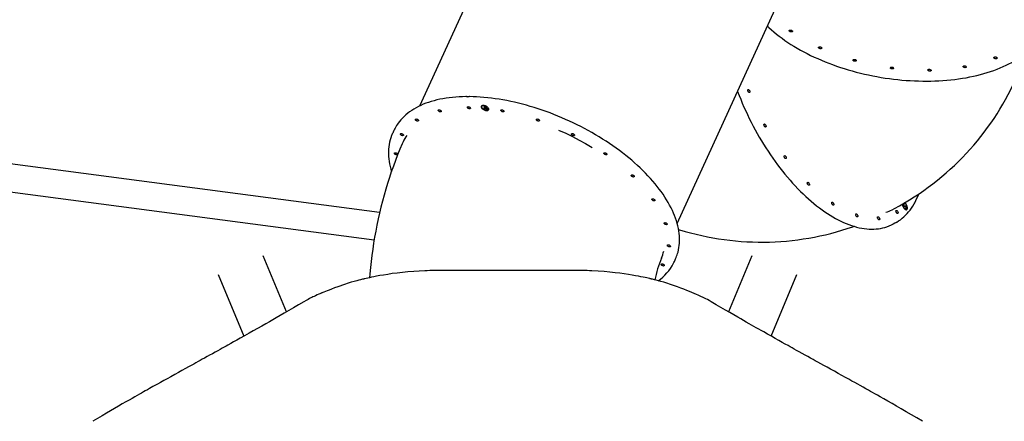
# Model space of a CAD drawing. Units: millimetres. Extents: x 1719 to 20748, y 976 to 18549.
# Drawn here: x 12355 to 15051, y 11976 to 13077 of the extents above; entities that cross this region are included whole.
import ezdxf

# ---------------------------------------------------------------- set-up
doc = ezdxf.new("R2010")
doc.units = ezdxf.units.MM
doc.header["$LTSCALE"] = 200
doc.linetypes.add('SLD-Linia-ciągła', pattern=[0])

msp = doc.modelspace()

# ---------------------------------------------------------------- linework, layer by layer
at = {"color": 7, "linetype": 'SLD-Linia-ciągła', "lineweight": 25}
for p, q in [((13750.5, 13498.7), (13450.1, 12840.6)), ((14156, 12518.3), (14456.4, 13176.5)), ((13620.7, 12840.1), (13620.3, 12839.3)), ((13626.9, 12832.6), (13628.5, 12840.1)), ((13627.2, 12833.4), (13628.7, 12840.1)), ((13629.3, 12837.7), (13628.4, 12833.6)), ((13628.4, 12833.6), (13632.1, 12833.6)), ((13628.5, 12840.1), (13628.7, 12840.1)), ((13628.7, 12840.1), (13633.2, 12833.6)), ((13629.6, 12838.5), (13629.3, 12837.7)), ((13632.1, 12833.6), (13629.3, 12837.7)), ((13632.5, 12834.4), (13629.6, 12838.5)), ((13632.5, 12834.4), (13632.1, 12833.6)), ((13633.2, 12833.6), (13634.7, 12833.6)), ((13634.7, 12833.6), (13635.3, 12832.6)), ((13627.2, 12833.4), (13626.9, 12832.6)), ((13632.8, 12832.6), (13626.9, 12832.6)), ((13633.1, 12833.4), (13627.2, 12833.4)), ((13633.1, 12833.4), (13632.8, 12832.6)), ((13634.3, 12830.4), (13632.8, 12832.6)), ((13634.6, 12831.2), (13633.1, 12833.4)), ((13634.3, 12833.4), (13633.9, 12832.6)), ((13633.9, 12832.6), (13635.4, 12830.4)), ((13635.3, 12832.6), (13633.9, 12832.6)), ((13634.8, 12833.4), (13634.3, 12833.4)), ((13634.6, 12831.2), (13634.3, 12830.4)), ((13635.4, 12830.4), (13634.3, 12830.4)), ((13634.9, 12831.2), (13634.6, 12831.2)), ((13638.5, 12831), (13638.9, 12831.8)), ((13379.9, 12773.5), (13376.7, 12766.5)), ((13340.9, 12548.4), (12272.2, 12689.6)), ((12262.3, 12614.1), (13326, 12473.6)), ((14774.8, 12571.1), (14775.6, 12571.5)), ((14776, 12571.9), (14775.3, 12571.5)), ((14776.1, 12566.3), (14776.7, 12566.6)), ((14777.7, 12571.3), (14778.5, 12571.7)), ((14778.5, 12571.7), (14778.1, 12571.1)), ((14778.3, 12565), (14779.1, 12565.3)), ((14779.7, 12564.2), (14780.4, 12564.6)), ((14779.9, 12566.8), (14780.6, 12565.6)), ((14780, 12565.3), (14780.8, 12565.7)), ((14780.1, 12568.1), (14784, 12561.6)), ((14782.8, 12562.2), (14780.8, 12565.7)), ((14781.4, 12559.7), (14782.8, 12562.2)), ((14782.2, 12558.5), (14781.4, 12559.7)), ((14783.2, 12561.2), (14781.9, 12558.9)), ((14784, 12561.6), (14782.2, 12558.5)), ((14782.7, 12562.1), (14783.2, 12561.2)), ((14782.9, 12557.1), (14783.7, 12557.5)), ((14783.2, 12561.2), (14784, 12561.6)), ((14744.3, 12515.7), (14751.2, 12519.3)), ((13085.7, 12276), (13021.9, 12430)), ((14360.5, 12430), (14296.7, 12276)), ((14148.1, 12414.4), (14151.3, 12421.4)), ((12899, 12379.1), (12969.2, 12209.6)), ((13874.7, 12389.9), (13507.7, 12389.9)), ((14413.2, 12209.6), (14483.4, 12379.1)), ((13245.1, 12351.7), (13226.1, 12345)), ((14156.3, 12345), (14137.2, 12351.7))]:
    msp.add_line(p, q, dxfattribs=at)
at = {"color": 7, "linetype": 'SLD-Linia-ciągła', "lineweight": 25, "flags": 128}
for points in [[(14403, 13059.5), (14407.1, 13055.6), (14413.8, 13049.5), (14420.7, 13043.6), (14427.8, 13037.7), (14435.2, 13031.9), (14442.8, 13026.2), (14450.7, 13020.6), (14458.8, 13015), (14467.1, 13009.6), (14475.6, 13004.3), (14484.3, 12999.1), (14493.3, 12994), (14502.4, 12989.1), (14511.7, 12984.2), (14521.2, 12979.5), (14530.8, 12974.9), (14540.6, 12970.5), (14550.6, 12966.1), (14560.7, 12961.9), (14571, 12957.9), (14581.4, 12954), (14591.9, 12950.2), (14602.6, 12946.6), (14613.4, 12943.2), (14624.2, 12939.8), (14635.2, 12936.7), (14646.2, 12933.7), (14657.4, 12930.9), (14668.6, 12928.2), (14679.8, 12925.7), (14691.1, 12923.4), (14702.5, 12921.2), (14713.9, 12919.2), (14725.3, 12917.4), (14736.8, 12915.8), (14748.2, 12914.3), (14759.7, 12913), (14771.1, 12911.9), (14782.6, 12910.9), (14794, 12910.2), (14805.4, 12909.6), (14816.7, 12909.2), (14828, 12909), (14839.3, 12908.9), (14850.5, 12909.1), (14861.6, 12909.4), (14872.6, 12909.9), (14883.5, 12910.5), (14894.4, 12911.4), (14905.1, 12912.4), (14915.8, 12913.6), (14926.3, 12915), (14936.6, 12916.6), (14946.9, 12918.3), (14957, 12920.2), (14966.9, 12922.3), (14976.7, 12924.5), (14986.3, 12927), (14995.8, 12929.5), (15005, 12932.3), (15014.1, 12935.2), (15023, 12938.3), (15031.7, 12941.5), (15040.2, 12944.9), (15048.4, 12948.5), (15056.5, 12952.2), (15064.3, 12956), (15071.9, 12960), (15079.2, 12964.2), (15086.3, 12968.5), (15093.2, 12972.9), (15099.8, 12977.4), (15106.1, 12982.1), (15112.2, 12986.9), (15118, 12991.9), (15123.6, 12996.9), (15128.8, 13002.1), (15133.8, 13007.4), (15138.5, 13012.8), (15142.9, 13018.3), (15147, 13023.9), (15150.8, 13029.6), (15154.3, 13035.3), (15157.5, 13041.2), (15160.4, 13047.2), (15163.1, 13053.2), (15165.3, 13059.3), (15167.1, 13064.7)], [(14471.4, 13046.3), (14471.5, 13045.6), (14471.2, 13044.9), (14470.7, 13044.3), (14469.8, 13043.9), (14468.7, 13043.7), (14467.4, 13043.7), (14466.2, 13043.9), (14465, 13044.2), (14463.9, 13044.8), (14463.2, 13045.4), (14462.7, 13046.1), (14462.6, 13046.9), (14462.8, 13047.5), (14463.4, 13048.1), (14464.3, 13048.5), (14465.4, 13048.7), (14466.6, 13048.8), (14467.9, 13048.6), (14469.1, 13048.2), (14470.1, 13047.7), (14470.9, 13047), (14471.4, 13046.3)], [(14551.6, 13000.4), (14551.7, 12999.7), (14551.4, 12999), (14550.9, 12998.4), (14550, 12998), (14548.9, 12997.8), (14547.6, 12997.8), (14546.4, 12998), (14545.2, 12998.3), (14544.2, 12998.9), (14543.4, 12999.5), (14542.9, 13000.2), (14542.8, 13001), (14543, 13001.6), (14543.6, 13002.2), (14544.5, 13002.6), (14545.6, 13002.8), (14546.8, 13002.9), (14548.1, 13002.7), (14549.3, 13002.3), (14550.3, 13001.8), (14551.1, 13001.1), (14551.6, 13000.4)], [(14744.3, 12556.3), (14750.6, 12559.6), (14764.4, 12567.2), (14778.1, 12575.1), (14791.6, 12583.2), (14804.8, 12591.6), (14817.9, 12600.2), (14830.8, 12609.1), (14843.4, 12618.3), (14855.9, 12627.6), (14868.1, 12637.2), (14880.1, 12647), (14891.9, 12657.1), (14903.4, 12667.4), (14914.8, 12677.9), (14925.9, 12688.6), (14936.7, 12699.5), (14947.4, 12710.6), (14957.7, 12721.9), (14967.9, 12733.5), (14977.7, 12745.2), (14987.4, 12757.1), (14996.7, 12769.2), (15005.8, 12781.5), (15014.7, 12793.9), (15023.3, 12806.6), (15031.6, 12819.4), (15039.6, 12832.3), (15047.4, 12845.5), (15054.9, 12858.7), (15062.1, 12872.2), (15069, 12885.8), (15075.7, 12899.5), (15082.1, 12913.3), (15088.1, 12927.3), (15093.9, 12941.4), (15099.4, 12955.7), (15104.7, 12970), (15109.6, 12984.5), (15109.7, 12985)], [(15031.5, 12972.7), (15031.6, 12972), (15031.3, 12971.3), (15030.8, 12970.7), (15029.9, 12970.3), (15028.8, 12970.1), (15027.5, 12970.1), (15026.3, 12970.3), (15025.1, 12970.6), (15024, 12971.2), (15023.3, 12971.8), (15022.8, 12972.5), (15022.7, 12973.3), (15022.9, 12973.9), (15023.5, 12974.5), (15024.4, 12974.9), (15025.5, 12975.1), (15026.7, 12975.2), (15028, 12975), (15029.2, 12974.6), (15030.2, 12974.1), (15031, 12973.4), (15031.5, 12972.7)], [(14646, 12965.8), (14646.1, 12965.1), (14645.8, 12964.4), (14645.2, 12963.8), (14644.4, 12963.4), (14643.3, 12963.2), (14642, 12963.2), (14640.8, 12963.3), (14639.6, 12963.7), (14638.5, 12964.3), (14637.7, 12964.9), (14637.3, 12965.6), (14637.2, 12966.3), (14637.4, 12967), (14638, 12967.6), (14638.9, 12968), (14640, 12968.2), (14641.2, 12968.2), (14642.5, 12968.1), (14643.7, 12967.7), (14644.7, 12967.1), (14645.5, 12966.5), (14646, 12965.8)], [(14748.1, 12944.8), (14748.2, 12944.1), (14747.9, 12943.4), (14747.3, 12942.8), (14746.5, 12942.4), (14745.4, 12942.2), (14744.1, 12942.2), (14742.9, 12942.3), (14741.7, 12942.7), (14740.6, 12943.3), (14739.9, 12943.9), (14739.4, 12944.6), (14739.3, 12945.3), (14739.5, 12946), (14740.1, 12946.6), (14741, 12947), (14742.1, 12947.2), (14743.3, 12947.2), (14744.6, 12947.1), (14745.8, 12946.7), (14746.8, 12946.1), (14747.6, 12945.5), (14748.1, 12944.8)], [(14947.6, 12948.4), (14947.7, 12947.6), (14947.5, 12947), (14946.9, 12946.4), (14946, 12946), (14944.9, 12945.8), (14943.7, 12945.7), (14942.4, 12945.9), (14941.2, 12946.3), (14940.2, 12946.8), (14939.4, 12947.5), (14939, 12948.2), (14938.8, 12948.9), (14939.1, 12949.6), (14939.7, 12950.2), (14940.6, 12950.6), (14941.7, 12950.8), (14942.9, 12950.8), (14944.2, 12950.6), (14945.4, 12950.3), (14946.4, 12949.7), (14947.2, 12949.1), (14947.6, 12948.4)], [(14851, 12938.8), (14851.1, 12938.1), (14850.8, 12937.4), (14850.2, 12936.9), (14849.4, 12936.5), (14848.3, 12936.2), (14847, 12936.2), (14845.8, 12936.4), (14844.6, 12936.8), (14843.5, 12937.3), (14842.8, 12938), (14842.3, 12938.7), (14842.2, 12939.4), (14842.4, 12940.1), (14843, 12940.6), (14843.9, 12941.1), (14845, 12941.3), (14846.2, 12941.3), (14847.5, 12941.1), (14848.7, 12940.7), (14849.7, 12940.2), (14850.5, 12939.6), (14851, 12938.8)], [(13579, 12866.3), (13577.4, 12866.3), (13567.9, 12866.1), (13558.6, 12865.6), (13549.4, 12865), (13540.4, 12864.2), (13531.6, 12863.2), (13522.9, 12862), (13514.4, 12860.6), (13506.1, 12859), (13498, 12857.2), (13490.1, 12855.2), (13482.4, 12853), (13474.9, 12850.6), (13467.6, 12848), (13460.6, 12845.3), (13453.7, 12842.3), (13447.2, 12839.2), (13440.8, 12835.9), (13434.7, 12832.4), (13428.8, 12828.7), (13423.2, 12824.8), (13417.8, 12820.8), (13412.7, 12816.6), (13407.9, 12812.3), (13403.4, 12807.7), (13399.1, 12803.1), (13395, 12798.3), (13391.3, 12793.3), (13387.9, 12788.2), (13387.2, 12787.1)], [(13586.2, 12866.3), (13585.6, 12866.2), (13584.6, 12866.1), (13583.6, 12865.8), (13582.6, 12865.6), (13581.6, 12865.6), (13580.7, 12865.7), (13580, 12865.9), (13579.6, 12866.1), (13579.4, 12866.2), (13579.3, 12866.2), (13579.1, 12866.3), (13579, 12866.3)], [(13586.3, 12866.3), (13586, 12866.3), (13584.9, 12866.1), (13583.3, 12865.5), (13581.6, 12865.2), (13581.3, 12865.2)], [(14156.9, 12436.2), (14158, 12440.1), (14159.5, 12446.1), (14160.6, 12452.3), (14161.5, 12458.5), (14162, 12464.9), (14162.3, 12471.3), (14162.3, 12477.8), (14161.9, 12484.5), (14161.3, 12491.2), (14160.4, 12498), (14159.2, 12504.8), (14157.7, 12511.8), (14155.9, 12518.8), (14153.8, 12525.8), (14151.4, 12533), (14148.7, 12540.1), (14145.7, 12547.3), (14142.5, 12554.6), (14139, 12561.8), (14135.1, 12569.1), (14131.1, 12576.4), (14126.7, 12583.8), (14122.1, 12591.1), (14117.2, 12598.5), (14112, 12605.8), (14106.6, 12613.1), (14100.9, 12620.4), (14095, 12627.7), (14088.8, 12635), (14082.4, 12642.3), (14075.8, 12649.5), (14068.9, 12656.7), (14061.8, 12663.8), (14054.5, 12670.9), (14047, 12677.9), (14039.2, 12684.9), (14031.3, 12691.8), (14023.1, 12698.6), (14014.8, 12705.3), (14006.3, 12712), (13997.6, 12718.6), (13988.7, 12725.1), (13979.7, 12731.5), (13970.5, 12737.8), (13961.1, 12744), (13951.6, 12750.1), (13942, 12756.1), (13932.2, 12761.9), (13922.3, 12767.6), (13912.3, 12773.3), (13902.2, 12778.7), (13892, 12784.1), (13881.7, 12789.3), (13871.3, 12794.3), (13860.9, 12799.3), (13850.3, 12804), (13839.7, 12808.6), (13829.1, 12813.1), (13818.3, 12817.4), (13807.6, 12821.5), (13796.8, 12825.5), (13786, 12829.3), (13775.2, 12832.9), (13764.4, 12836.4), (13753.6, 12839.6), (13742.8, 12842.7), (13732, 12845.6), (13721.2, 12848.4), (13710.4, 12850.9), (13699.8, 12853.3), (13689.1, 12855.4), (13678.5, 12857.4), (13668, 12859.2), (13657.5, 12860.7), (13647.2, 12862.1), (13636.9, 12863.3), (13626.7, 12864.3), (13616.6, 12865.1), (13606.6, 12865.7), (13596.7, 12866.1), (13587, 12866.3), (13586.3, 12866.3)], [(14321.3, 12880.4), (14321.3, 12880.3), (14325.4, 12869.6), (14329.6, 12859), (14334.1, 12848.4), (14338.6, 12837.9), (14343.3, 12827.3), (14348.2, 12816.9), (14353.2, 12806.5), (14358.4, 12796.1), (14363.7, 12785.8), (14369.2, 12775.7), (14374.8, 12765.5), (14380.5, 12755.5), (14386.4, 12745.6), (14392.3, 12735.8), (14398.4, 12726.1), (14404.6, 12716.6), (14410.9, 12707.2), (14417.4, 12697.9), (14423.9, 12688.7), (14430.5, 12679.7), (14437.2, 12670.9), (14444, 12662.2), (14450.8, 12653.7), (14457.8, 12645.4), (14464.8, 12637.3), (14471.9, 12629.3), (14479, 12621.6), (14486.2, 12614), (14493.4, 12606.7), (14500.7, 12599.6), (14508, 12592.7), (14515.4, 12586), (14522.8, 12579.5), (14530.2, 12573.3), (14537.6, 12567.3), (14545, 12561.6), (14552.5, 12556.1), (14559.9, 12550.8), (14567.3, 12545.9), (14574.8, 12541.1), (14582.2, 12536.7), (14589.6, 12532.5), (14596.9, 12528.5), (14604.2, 12524.9), (14611.5, 12521.5), (14618.8, 12518.4), (14626, 12515.6), (14633.1, 12513), (14640.2, 12510.8), (14647.2, 12508.8), (14654.2, 12507.1), (14661.1, 12505.7), (14667.9, 12504.6), (14674.6, 12503.8), (14681.2, 12503.3), (14687.7, 12503.1), (14694.1, 12503.2), (14700.4, 12503.5), (14706.6, 12504.2), (14712.7, 12505.1), (14718.7, 12506.4), (14724.5, 12507.9), (14730.2, 12509.7), (14731.3, 12510.1)], [(14354.7, 12878.2), (14354.2, 12877.7), (14353.6, 12877.5), (14352.8, 12877.7), (14352, 12878.2), (14351.2, 12878.9), (14350.5, 12879.9), (14349.9, 12881), (14349.4, 12882.2), (14349.2, 12883.3), (14349.3, 12884.3), (14349.5, 12885.1), (14350, 12885.6), (14350.6, 12885.8), (14351.4, 12885.6), (14352.2, 12885.1), (14353, 12884.4), (14353.7, 12883.4), (14354.3, 12882.2), (14354.8, 12881.1), (14355, 12879.9), (14354.9, 12878.9), (14354.7, 12878.2)], [(13583.4, 12838.9), (13584.5, 12838.8), (13585.7, 12838.5), (13586.9, 12837.9), (13587.9, 12837.3), (13588.8, 12836.5), (13589.3, 12835.7), (13589.6, 12834.9), (13589.5, 12834.2), (13589, 12833.7), (13588.3, 12833.3), (13587.3, 12833.2), (13586.2, 12833.3), (13585, 12833.7), (13583.8, 12834.2), (13582.8, 12834.9), (13582, 12835.7), (13581.4, 12836.5), (13581.2, 12837.3), (13581.3, 12837.9), (13581.7, 12838.5), (13582.4, 12838.8), (13583.4, 12838.9)], [(13634.2, 12828.2), (13635.8, 12828.3), (13637.1, 12828.7), (13638.2, 12829.2), (13639, 12829.9), (13639.5, 12830.8), (13639.7, 12831.9), (13639.6, 12833), (13639.1, 12834.2), (13638.3, 12835.5), (13637.3, 12836.7), (13635.9, 12837.9), (13634.4, 12839), (13632.7, 12840), (13630.9, 12840.8), (13629.1, 12841.4), (13627.3, 12841.9), (13625.5, 12842.1), (13623.9, 12842.1), (13622.4, 12841.9), (13621.2, 12841.4), (13620.2, 12840.8), (13619.6, 12840), (13619.2, 12839), (13619.2, 12837.9), (13619.5, 12836.7), (13620.1, 12835.5), (13621.1, 12834.2), (13622.3, 12833), (13623.7, 12831.9), (13625.3, 12830.8), (13627, 12829.9), (13628.9, 12829.2), (13630.7, 12828.7), (13632.5, 12828.3), (13634.2, 12828.2)], [(13633.8, 12828.9), (13635.3, 12829), (13636.6, 12829.3), (13637.6, 12829.9), (13638.3, 12830.6), (13638.7, 12831.5), (13638.8, 12832.5), (13638.5, 12833.7), (13637.9, 12834.9), (13637, 12836.1), (13635.8, 12837.2), (13634.4, 12838.3), (13632.9, 12839.3), (13631.1, 12840.1), (13629.4, 12840.8), (13627.6, 12841.2), (13625.9, 12841.5), (13624.3, 12841.5), (13622.9, 12841.2), (13621.8, 12840.8), (13620.9, 12840.1), (13620.3, 12839.3), (13620.1, 12838.3), (13620.2, 12837.2), (13620.6, 12836.1), (13621.4, 12834.9), (13622.4, 12833.7), (13623.7, 12832.5), (13625.2, 12831.5), (13626.9, 12830.6), (13628.6, 12829.9), (13630.4, 12829.3), (13632.1, 12829), (13633.8, 12828.9)], [(13503.6, 12830.3), (13504.7, 12830.2), (13505.9, 12829.9), (13507.1, 12829.3), (13508.1, 12828.6), (13509, 12827.9), (13509.5, 12827.1), (13509.8, 12826.3), (13509.6, 12825.6), (13509.2, 12825.1), (13508.5, 12824.7), (13507.5, 12824.6), (13506.4, 12824.7), (13505.2, 12825.1), (13504, 12825.6), (13503, 12826.3), (13502.1, 12827.1), (13501.6, 12827.9), (13501.3, 12828.6), (13501.5, 12829.3), (13501.9, 12829.9), (13502.6, 12830.2), (13503.6, 12830.3)], [(13675.1, 12830.3), (13676.2, 12830.2), (13677.4, 12829.9), (13678.6, 12829.3), (13679.6, 12828.6), (13680.4, 12827.9), (13681, 12827.1), (13681.2, 12826.3), (13681.1, 12825.6), (13680.7, 12825.1), (13679.9, 12824.7), (13679, 12824.6), (13677.8, 12824.7), (13676.6, 12825.1), (13675.5, 12825.6), (13674.4, 12826.3), (13673.6, 12827.1), (13673.1, 12827.9), (13672.8, 12828.6), (13672.9, 12829.3), (13673.4, 12829.9), (13674.1, 12830.2), (13675.1, 12830.3)], [(13441.1, 12805.1), (13442.2, 12805), (13443.4, 12804.6), (13444.6, 12804.1), (13445.6, 12803.4), (13446.4, 12802.6), (13447, 12801.8), (13447.2, 12801.1), (13447.1, 12800.4), (13446.7, 12799.8), (13446, 12799.5), (13445, 12799.4), (13443.9, 12799.5), (13442.7, 12799.8), (13441.5, 12800.4), (13440.4, 12801.1), (13439.6, 12801.8), (13439.1, 12802.6), (13438.8, 12803.4), (13438.9, 12804.1), (13439.4, 12804.6), (13440.1, 12805), (13441.1, 12805.1)], [(13772.3, 12805.1), (13773.5, 12805), (13774.6, 12804.6), (13775.8, 12804.1), (13776.9, 12803.4), (13777.7, 12802.6), (13778.2, 12801.8), (13778.5, 12801.1), (13778.4, 12800.4), (13777.9, 12799.8), (13777.2, 12799.5), (13776.2, 12799.4), (13775.1, 12799.5), (13773.9, 12799.8), (13772.7, 12800.4), (13771.7, 12801.1), (13770.9, 12801.8), (13770.3, 12802.6), (13770.1, 12803.4), (13770.2, 12804.1), (13770.6, 12804.6), (13771.4, 12805), (13772.3, 12805.1)], [(14398.7, 12783.7), (14398.2, 12783.2), (14397.6, 12783), (14396.9, 12783.2), (14396, 12783.7), (14395.2, 12784.5), (14394.5, 12785.4), (14393.9, 12786.6), (14393.5, 12787.7), (14393.3, 12788.9), (14393.3, 12789.9), (14393.5, 12790.6), (14394, 12791.1), (14394.6, 12791.3), (14395.4, 12791.1), (14396.2, 12790.7), (14397, 12789.9), (14397.8, 12788.9), (14398.4, 12787.8), (14398.8, 12786.6), (14399, 12785.5), (14399, 12784.5), (14398.7, 12783.7)], [(13374.5, 12761.4), (13373.7, 12759.5), (13371.7, 12753.7), (13369.9, 12747.7), (13368.4, 12741.5), (13367.2, 12735.3), (13366.3, 12729), (13365.6, 12722.5), (13365.3, 12716), (13365.3, 12709.4), (13365.6, 12702.6), (13366.2, 12695.8), (13367, 12688.9), (13368.2, 12682), (13369.7, 12674.9), (13371.5, 12667.8), (13373.3, 12661.3)], [(13400.1, 12764.9), (13401.2, 12764.8), (13402.4, 12764.5), (13403.6, 12764), (13404.6, 12763.3), (13405.5, 12762.5), (13406, 12761.7), (13406.3, 12760.9), (13406.1, 12760.2), (13405.7, 12759.7), (13405, 12759.4), (13404, 12759.2), (13402.9, 12759.4), (13401.7, 12759.7), (13400.5, 12760.2), (13399.5, 12760.9), (13398.6, 12761.7), (13398.1, 12762.5), (13397.8, 12763.3), (13398, 12764), (13398.4, 12764.5), (13399.1, 12764.8), (13400.1, 12764.9)], [(13830.8, 12774.8), (13850.7, 12765.8), (13869.1, 12756.9), (13887.3, 12747.4), (13905.1, 12737.5), (13922.5, 12727.2)], [(13868.6, 12764.9), (13869.7, 12764.8), (13870.9, 12764.5), (13872, 12764), (13873.1, 12763.3), (13873.9, 12762.5), (13874.5, 12761.7), (13874.7, 12760.9), (13874.6, 12760.2), (13874.2, 12759.7), (13873.4, 12759.4), (13872.5, 12759.2), (13871.3, 12759.4), (13870.1, 12759.7), (13869, 12760.2), (13867.9, 12760.9), (13867.1, 12761.7), (13866.5, 12762.5), (13866.3, 12763.3), (13866.4, 12764), (13866.9, 12764.5), (13867.6, 12764.8), (13868.6, 12764.9)], [(13405.2, 12742.1), (13403, 12737.2), (13396.5, 12722.1), (13390.3, 12706.8), (13384.2, 12691.3), (13378.5, 12675.8), (13372.9, 12660.1), (13367.6, 12644.3), (13362.5, 12628.3), (13357.7, 12612.3), (13353.1, 12596.2), (13348.7, 12580), (13344.6, 12563.7), (13340.6, 12547.3), (13337, 12530.9), (13333.5, 12514.4), (13330.3, 12497.8), (13327.3, 12481.2), (13324.5, 12464.6), (13322, 12447.8), (13319.6, 12431.1), (13317.5, 12414.3), (13315.7, 12397.5), (13314, 12380.6), (13313.1, 12369.9)], [(13383.5, 12712.6), (13384.6, 12712.5), (13385.8, 12712.2), (13386.9, 12711.6), (13388, 12711), (13388.8, 12710.2), (13389.4, 12709.4), (13389.6, 12708.6), (13389.5, 12707.9), (13389.1, 12707.4), (13388.3, 12707), (13387.4, 12706.9), (13386.2, 12707), (13385, 12707.4), (13383.9, 12707.9), (13382.8, 12708.6), (13382, 12709.4), (13381.4, 12710.2), (13381.2, 12711), (13381.3, 12711.6), (13381.8, 12712.2), (13382.5, 12712.5), (13383.5, 12712.6)], [(13957.2, 12712.6), (13958.3, 12712.5), (13959.5, 12712.2), (13960.7, 12711.6), (13961.7, 12711), (13962.6, 12710.2), (13963.1, 12709.4), (13963.4, 12708.6), (13963.3, 12707.9), (13962.8, 12707.4), (13962.1, 12707), (13961.1, 12706.9), (13960, 12707), (13958.8, 12707.4), (13957.6, 12707.9), (13956.6, 12708.6), (13955.7, 12709.4), (13955.2, 12710.2), (13955, 12711), (13955.1, 12711.6), (13955.5, 12712.2), (13956.2, 12712.5), (13957.2, 12712.6)], [(14454.3, 12696.9), (14453.8, 12696.5), (14453.2, 12696.3), (14452.4, 12696.4), (14451.6, 12696.9), (14450.8, 12697.7), (14450, 12698.7), (14449.4, 12699.8), (14449, 12701), (14448.8, 12702.1), (14448.8, 12703.1), (14449.1, 12703.9), (14449.6, 12704.4), (14450.2, 12704.6), (14451, 12704.4), (14451.8, 12703.9), (14452.6, 12703.1), (14453.3, 12702.2), (14453.9, 12701), (14454.3, 12699.8), (14454.5, 12698.7), (14454.5, 12697.7), (14454.3, 12696.9)], [(14032.2, 12651.7), (14033.4, 12651.6), (14034.6, 12651.2), (14035.7, 12650.7), (14036.8, 12650), (14037.6, 12649.3), (14038.1, 12648.5), (14038.4, 12647.7), (14038.3, 12647), (14037.8, 12646.5), (14037.1, 12646.1), (14036.1, 12646), (14035, 12646.1), (14033.8, 12646.5), (14032.6, 12647), (14031.6, 12647.7), (14030.8, 12648.5), (14030.2, 12649.3), (14030, 12650), (14030.1, 12650.7), (14030.5, 12651.2), (14031.3, 12651.6), (14032.2, 12651.7)], [(14517.6, 12623.8), (14517.1, 12623.3), (14516.5, 12623.2), (14515.7, 12623.3), (14514.9, 12623.8), (14514.1, 12624.6), (14513.3, 12625.6), (14512.7, 12626.7), (14512.3, 12627.9), (14512.1, 12629), (14512.1, 12630), (14512.4, 12630.8), (14512.9, 12631.3), (14513.5, 12631.4), (14514.3, 12631.3), (14515.1, 12630.8), (14515.9, 12630), (14516.6, 12629), (14517.2, 12627.9), (14517.6, 12626.7), (14517.8, 12625.6), (14517.8, 12624.6), (14517.6, 12623.8)], [(14755.6, 12521.7), (14756.9, 12522.4), (14762, 12525.5), (14767, 12529), (14771.8, 12532.7), (14776.5, 12536.7), (14781, 12541), (14785.4, 12545.5), (14789.5, 12550.4), (14793.5, 12555.4), (14797.4, 12560.7), (14801, 12566.3), (14804.4, 12572), (14806.2, 12575.2), (14809.4, 12581.4), (14812.4, 12587.8), (14815.2, 12594.5), (14817.1, 12599.7)], [(14088.5, 12586.3), (14089.6, 12586.2), (14090.8, 12585.9), (14092, 12585.3), (14093, 12584.7), (14093.9, 12583.9), (14094.4, 12583.1), (14094.7, 12582.3), (14094.6, 12581.6), (14094.1, 12581.1), (14093.4, 12580.8), (14092.4, 12580.6), (14091.3, 12580.8), (14090.1, 12581.1), (14088.9, 12581.6), (14087.9, 12582.3), (14087.1, 12583.1), (14086.5, 12583.9), (14086.3, 12584.7), (14086.4, 12585.3), (14086.8, 12585.9), (14087.5, 12586.2), (14088.5, 12586.3)], [(14584.3, 12569.3), (14583.8, 12568.8), (14583.2, 12568.6), (14582.4, 12568.8), (14581.6, 12569.3), (14580.8, 12570.1), (14580.1, 12571.1), (14579.5, 12572.2), (14579, 12573.4), (14578.8, 12574.5), (14578.9, 12575.5), (14579.1, 12576.3), (14579.6, 12576.8), (14580.2, 12576.9), (14581, 12576.8), (14581.8, 12576.3), (14582.6, 12575.5), (14583.3, 12574.5), (14583.9, 12573.4), (14584.4, 12572.2), (14584.6, 12571.1), (14584.5, 12570.1), (14584.3, 12569.3)], [(14772.1, 12571.7), (14772.1, 12570.9), (14772.3, 12569.2), (14772.8, 12567.4), (14773.4, 12565.6), (14774.2, 12563.8), (14775.2, 12562.1), (14776.3, 12560.5), (14777.5, 12559.2), (14778.7, 12558), (14780, 12557.1), (14781.2, 12556.6), (14782.4, 12556.3), (14783.5, 12556.4), (14784.4, 12556.8), (14785.1, 12557.5), (14785.7, 12558.4), (14786.1, 12559.7), (14786.2, 12561.1), (14786.1, 12562.8), (14785.8, 12564.5), (14785.2, 12566.3), (14784.5, 12568.1), (14783.6, 12569.9), (14782.5, 12571.5), (14781.4, 12573), (14780.2, 12574.3), (14778.9, 12575.3), (14778.6, 12575.5)], [(14772.8, 12572.1), (14772.8, 12571.7), (14772.8, 12570.2), (14773, 12568.6), (14773.5, 12566.8), (14774.2, 12565.1), (14775, 12563.4), (14776, 12561.8), (14777.1, 12560.4), (14778.3, 12559.2), (14779.5, 12558.2), (14780.8, 12557.6), (14781.9, 12557.3), (14782.9, 12557.3), (14783.8, 12557.6), (14784.6, 12558.3), (14785.1, 12559.2), (14785.4, 12560.4), (14785.5, 12561.8), (14785.4, 12563.4), (14785, 12565.1), (14784.5, 12566.9), (14783.7, 12568.6), (14782.8, 12570.3), (14781.7, 12571.8), (14780.5, 12573.1), (14779.3, 12574.2), (14778.1, 12575), (14777.9, 12575.1)], [(14776.3, 12566), (14775.1, 12568), (14774.4, 12570.1), (14774.4, 12571.6), (14774.7, 12572.7)], [(14774.8, 12571.1), (14774.6, 12570), (14774.6, 12569.4)], [(14774.7, 12572.7), (14775.5, 12573.4), (14776.6, 12573.2), (14777.5, 12572.7), (14778.5, 12571.7)], [(14775.3, 12571.5), (14775.2, 12571.5), (14774.8, 12571.1)], [(14778.1, 12571.1), (14777.3, 12571.8), (14776.5, 12572), (14776, 12571.9), (14775.6, 12571.5)], [(14780.4, 12564.6), (14779.6, 12563.9), (14778.4, 12564.1), (14777.3, 12564.9), (14776.3, 12566)], [(14776.7, 12566.6), (14777.6, 12565.6), (14778.6, 12565.2), (14779.2, 12565.4), (14779.6, 12565.9)], [(14777, 12565.2), (14777.8, 12564.9), (14778.3, 12565)], [(14779.6, 12565.9), (14780, 12567.1), (14780.1, 12568.1)], [(14780, 12565.3), (14779.9, 12564.6), (14779.7, 12564.2)], [(14780.8, 12565.7), (14780.6, 12565), (14780.4, 12564.6)], [(14649.9, 12537.1), (14649.4, 12536.6), (14648.8, 12536.5), (14648, 12536.6), (14647.2, 12537.1), (14646.4, 12537.9), (14645.7, 12538.9), (14645.1, 12540), (14644.6, 12541.2), (14644.4, 12542.3), (14644.5, 12543.3), (14644.7, 12544.1), (14645.2, 12544.6), (14645.8, 12544.7), (14646.6, 12544.6), (14647.4, 12544.1), (14648.2, 12543.3), (14648.9, 12542.3), (14649.5, 12541.2), (14650, 12540), (14650.2, 12538.9), (14650.1, 12537.9), (14649.9, 12537.1)], [(14709.9, 12529.5), (14709.4, 12529), (14708.8, 12528.8), (14708, 12529), (14707.2, 12529.4), (14706.4, 12530.2), (14705.7, 12531.2), (14705.1, 12532.3), (14704.7, 12533.5), (14704.4, 12534.6), (14704.5, 12535.6), (14704.7, 12536.4), (14705.2, 12536.9), (14705.8, 12537.1), (14706.6, 12536.9), (14707.4, 12536.4), (14708.2, 12535.6), (14708.9, 12534.7), (14709.5, 12533.5), (14710, 12532.4), (14710.2, 12531.2), (14710.2, 12530.2), (14709.9, 12529.5)], [(14760.2, 12546.8), (14759.8, 12546.3), (14759.1, 12546.2), (14758.4, 12546.3), (14757.6, 12546.8), (14756.7, 12547.6), (14756, 12548.6), (14755.4, 12549.7), (14755, 12550.9), (14754.8, 12552), (14754.8, 12553), (14755.1, 12553.8), (14755.5, 12554.3), (14756.2, 12554.4), (14756.9, 12554.3), (14757.7, 12553.8), (14758.5, 12553), (14759.3, 12552), (14759.9, 12550.9), (14760.3, 12549.7), (14760.5, 12548.6), (14760.5, 12547.6), (14760.2, 12546.8)], [(14122.2, 12520.9), (14123.3, 12520.8), (14124.5, 12520.5), (14125.7, 12520), (14126.8, 12519.3), (14127.6, 12518.5), (14128.1, 12517.7), (14128.4, 12516.9), (14128.3, 12516.2), (14127.8, 12515.7), (14127.1, 12515.4), (14126.1, 12515.3), (14125, 12515.4), (14123.8, 12515.7), (14122.6, 12516.2), (14121.6, 12516.9), (14120.8, 12517.7), (14120.2, 12518.5), (14120, 12519.3), (14120.1, 12520), (14120.5, 12520.5), (14121.2, 12520.8), (14122.2, 12520.9)], [(14159.6, 12502.2), (14162.4, 12501.4), (14177.5, 12496.9), (14192.6, 12492.8), (14207.8, 12489), (14223.1, 12485.4), (14238.4, 12482.2), (14253.7, 12479.3), (14269.1, 12476.8), (14284.6, 12474.5), (14300, 12472.6), (14315.5, 12470.9), (14331, 12469.6), (14346.5, 12468.6), (14362, 12468), (14377.5, 12467.6), (14393, 12467.6), (14408.5, 12467.8), (14424, 12468.4), (14439.5, 12469.3), (14454.9, 12470.5), (14470.3, 12472.1), (14485.7, 12473.9), (14501, 12476.1), (14516.3, 12478.5), (14531.6, 12481.3), (14546.7, 12484.4), (14561.9, 12487.8), (14576.9, 12491.5), (14591.9, 12495.6), (14606.8, 12499.9), (14621.6, 12504.5), (14636.4, 12509.4), (14640.1, 12510.8)], [(14755.4, 12521.5), (14752.1, 12519.7), (14746.7, 12517.1)], [(14131.1, 12460), (14132.2, 12459.9), (14133.4, 12459.6), (14134.5, 12459), (14135.6, 12458.4), (14136.4, 12457.6), (14137, 12456.8), (14137.2, 12456), (14137.1, 12455.3), (14136.7, 12454.8), (14135.9, 12454.5), (14135, 12454.3), (14133.8, 12454.5), (14132.6, 12454.8), (14131.5, 12455.3), (14130.4, 12456), (14129.6, 12456.8), (14129, 12457.6), (14128.8, 12458.4), (14128.9, 12459), (14129.4, 12459.6), (14130.1, 12459.9), (14131.1, 12460)], [(14114.4, 12407.7), (14115.5, 12407.6), (14116.7, 12407.3), (14117.9, 12406.7), (14119, 12406), (14119.8, 12405.3), (14120.3, 12404.5), (14120.6, 12403.7), (14120.5, 12403), (14120, 12402.5), (14119.3, 12402.1), (14118.3, 12402), (14117.2, 12402.1), (14116, 12402.5), (14114.8, 12403), (14113.8, 12403.7), (14113, 12404.5), (14112.4, 12405.3), (14112.2, 12406), (14112.3, 12406.7), (14112.7, 12407.3), (14113.4, 12407.6), (14114.4, 12407.7)], [(13507.7, 12389.9), (13499.5, 12389.9), (13492.2, 12389.8), (13485.1, 12389.6), (13478.1, 12389.4), (13471.3, 12389.2), (13464.6, 12389), (13449.3, 12388.2), (13434.8, 12387.2), (13418.5, 12385.9), (13403.4, 12384.4), (13389.4, 12382.8), (13375.6, 12381), (13363.1, 12379.1), (13351.8, 12377.3), (13341.6, 12375.6), (13332.6, 12373.9), (13325.1, 12372.4), (13318.6, 12371.1), (13313.1, 12369.9), (13308.3, 12368.9), (13304.2, 12368), (13300.8, 12367.2), (13298.7, 12366.7), (13296.9, 12366.2), (13295.8, 12366), (13294, 12365.5), (13291.7, 12365), (13288.7, 12364.2), (13283.9, 12363), (13278.1, 12361.4), (13271.2, 12359.6), (13263.4, 12357.3), (13254.7, 12354.7), (13245.1, 12351.7)], [(14137.2, 12351.7), (14127.7, 12354.7), (14119, 12357.3), (14111.2, 12359.6), (14104.3, 12361.4), (14098.5, 12363), (14093.6, 12364.2), (14090.7, 12365), (14088.3, 12365.5), (14086.4, 12366), (14085.2, 12366.3), (14084.2, 12366.5), (14083.1, 12366.8), (14081.8, 12367.1), (14080.4, 12367.4), (14076.7, 12368.3), (14072.3, 12369.3), (14067.8, 12370.3), (14062.5, 12371.4), (14056.5, 12372.6), (14049.6, 12373.9), (14041.3, 12375.5), (14032.2, 12377.1), (14022, 12378.7), (14010.8, 12380.4), (13998.7, 12382), (13985.7, 12383.6), (13971.6, 12385.1), (13956.1, 12386.6), (13939.5, 12387.8), (13921.8, 12388.8), (13915.5, 12389.1), (13909.2, 12389.3), (13902.7, 12389.5), (13896.1, 12389.7), (13889.4, 12389.8), (13882.5, 12389.9), (13874.7, 12389.9)], [(13226.1, 12345), (13217.3, 12341.7), (13209.5, 12338.8), (13202.8, 12336.1), (13197.1, 12333.9), (13192.3, 12332), (13188.5, 12330.4), (13185.5, 12329.2), (13183.9, 12328.5), (13182.8, 12328), (13181.8, 12327.6), (13180.5, 12327.1), (13178.9, 12326.4), (13177, 12325.6), (13174.8, 12324.6), (13170.3, 12322.6), (13165.8, 12320.6), (13161.9, 12318.8), (13158.5, 12317.2), (13155.6, 12315.8), (13152.9, 12314.5), (13149.3, 12312.7), (13144.9, 12310.4), (13139.8, 12307.5), (13133.8, 12304.1)], [(14248.6, 12304.1), (14243.2, 12307.2), (14238.4, 12309.8), (14234.2, 12312.1), (14230.5, 12314), (14227.2, 12315.6), (14224.8, 12316.7), (14222.7, 12317.8), (14220.8, 12318.7), (14219.1, 12319.4), (14217.1, 12320.4), (14213.3, 12322.1), (14208.5, 12324.2), (14202.6, 12326.8), (14195.7, 12329.7), (14189.4, 12332.3), (14182.3, 12335.1), (14174.4, 12338.2), (14165.8, 12341.5), (14156.3, 12345)], [(13133.8, 12304.1), (13119.2, 12295.6), (13105.4, 12287.5), (13092.3, 12279.9), (13080, 12272.8), (13068.5, 12266.1), (13058, 12260.1), (13048.3, 12254.5), (13039, 12249.2), (13029.6, 12243.8), (13018.2, 12237.3), (13006.7, 12230.8), (12995.1, 12224.2), (12983.3, 12217.6), (12971.3, 12210.8), (12959.4, 12204.1), (12950, 12198.9), (12941.2, 12194), (12933.2, 12189.4), (12925.7, 12185.3), (12920.3, 12182.3), (12915.3, 12179.5), (12909.9, 12176.5), (12904, 12173.2), (12897.5, 12169.6), (12890.5, 12165.7), (12883, 12161.5), (12875.5, 12157.4), (12868.5, 12153.5), (12861.7, 12149.7), (12855.3, 12146.2), (12849.6, 12143), (12844.1, 12139.9), (12838.1, 12136.7), (12831.8, 12133.2), (12825.1, 12129.4), (12818, 12125.5), (12809.1, 12120.6), (12799.6, 12115.3), (12789.8, 12109.9), (12780.3, 12104.6), (12769.5, 12098.6), (12759.4, 12093), (12749.9, 12087.7), (12741, 12082.8), (12732.8, 12078.2), (12725.4, 12074.1), (12720.3, 12071.3), (12715.6, 12068.6), (12710.6, 12065.8), (12705.1, 12062.7), (12699.2, 12059.4), (12694.2, 12056.6), (12688.9, 12053.6), (12683.3, 12050.5), (12677.3, 12047.1), (12670.7, 12043.4), (12663.1, 12039), (12654.8, 12034.3), (12645.9, 12029.2), (12636.3, 12023.7), (12626.1, 12017.8), (12615.2, 12011.6), (12604.3, 12005.2), (12592.9, 11998.6), (12581, 11991.5), (12568.4, 11984), (12555.3, 11976.2)], [(14827.1, 11976.2), (14811.7, 11985.4), (14796.9, 11994.2), (14782.8, 12002.5), (14769.2, 12010.4), (14756.2, 12017.9), (14744, 12024.9), (14732.4, 12031.6), (14721.5, 12037.8), (14711.5, 12043.4), (14704.1, 12047.6), (14697.2, 12051.5), (14690.9, 12055.1), (14685.1, 12058.4), (14679.8, 12061.3), (14672.6, 12065.4), (14665, 12069.6), (14657.1, 12074), (14650, 12078), (14642.4, 12082.2), (14634.3, 12086.7), (14625.7, 12091.5), (14616.6, 12096.6), (14607, 12101.9), (14597, 12107.5), (14586.5, 12113.3), (14576, 12119.1), (14566.2, 12124.5), (14557.1, 12129.5), (14548.7, 12134.2), (14541, 12138.4), (14534, 12142.3), (14527.8, 12145.8), (14521.1, 12149.5), (14513.8, 12153.5), (14506.1, 12157.8), (14498, 12162.3), (14489.9, 12166.8), (14482.8, 12170.8), (14476.2, 12174.4), (14470.2, 12177.7), (14464.8, 12180.8), (14459.3, 12183.8), (14451.7, 12188.1), (14443.3, 12192.7), (14434.3, 12197.8), (14424.4, 12203.3), (14413.9, 12209.2), (14403.3, 12215.2), (14392.7, 12221.2), (14372.4, 12232.6), (14352.6, 12243.9), (14345, 12248.3), (14337.4, 12252.6), (14329.7, 12257), (14321.5, 12261.7), (14311.1, 12267.7), (14300, 12274.1), (14288.2, 12281), (14275.7, 12288.2), (14262.5, 12296), (14248.6, 12304.1)]]:
    msp.add_lwpolyline(points, dxfattribs=at)
at = {"color": 7, "linetype": 'SLD-Linia-ciągła', "lineweight": 25}
for centre, radius, start, end in [((13624.8, 12839.2), 5.22, 169.7485, 218.6648), ((13624.2, 12838.1), 4.02, 99.8528, 150.0691), ((13635.3, 12833.1), 3.84, 339.5476, 32.3807), ((13635.6, 12834.1), 5.04, 271.3178, 322.1191), ((13485.9, 12725.1), 116.6, 148.0034, 155.4542), ((13482.2, 12718.4), 116, 152.859, 158.0787), ((13475.3, 12714.3), 75.3, 142.5949, 158.3868), ((14775, 12570.1), 2.87, 35.4833, 89.2968), ((14780.6, 12570.1), 5.19, 164.2361, 221.4263), ((14709.9, 12615), 68, 284.4497, 300.319), ((14781.5, 12560.6), 3.72, 242.8747, 292.0477), ((14780.5, 12560.1), 4.88, 311.5558, 359.8585), ((14694.6, 12613.1), 109.3, 289.7588, 297.0425), ((14042.1, 12456.4), 77.8, 334.8799, 350.1311), ((14045.1, 12469.8), 116.7, 335.4753, 343.1384), ((14410.1, 12301.3), 321.5, 157.6942, 168.7682), ((14027.5, 12470.8), 133.2, 304.8836, 332.5649), ((14042.6, 12462.6), 116, 332.9176, 337.8951)]:
    msp.add_arc(centre, radius, start, end, dxfattribs=at)

doc.saveas('drawing.dxf')
